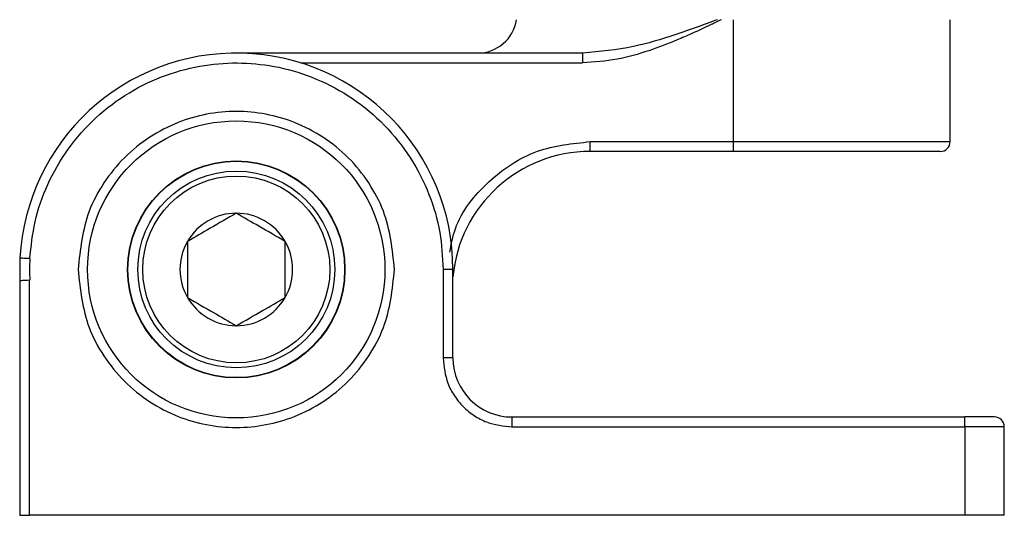
# Model space of a CAD drawing. Units: millimetres. Extents: x 12 to 408, y 5 to 292.
# Drawn here: x 31 to 56, y 215 to 228 of the extents above; entities that cross this region are included whole.
import ezdxf

# ---------------------------------------------------------------- set-up
doc = ezdxf.new("R2010")
doc.units = ezdxf.units.MM

msp = doc.modelspace()

# ---------------------------------------------------------------- linework, layer by layer
at = {"color": 8, "linetype": 'Continuous', "lineweight": 25}
for p, q in [((49.077994, 224.945755), (49.077994, 228.045755)), ((38.092353, 226.945755), (45.245567, 226.945755)), ((49.077994, 224.945755), (54.577994, 224.945755))]:
    msp.add_line(p, q, dxfattribs=at)
at = {"color": 7, "linetype": 'Continuous', "lineweight": 25}
for p, q in [((54.577994, 224.945755), (54.577994, 228.045755)), ((36.741237, 227.195756), (36.452994, 227.195756)), ((45.245567, 227.195756), (36.741237, 227.195756)), ((45.439095, 224.945755), (49.077994, 224.945755)), ((45.439095, 224.695754), (45.439095, 224.945755)), ((49.077994, 224.695754), (49.077994, 224.945755)), ((49.077994, 224.695754), (45.439095, 224.695754)), ((30.952995, 221.695756), (30.952995, 221.407511)), ((41.702994, 221.695756), (41.702994, 219.445755)), ((41.952994, 221.695756), (41.702994, 221.695756)), ((41.952994, 219.445755), (41.952994, 221.695756)), ((30.952995, 221.407511), (30.952995, 215.445754)), ((31.202993, 221.420613), (31.210189, 221.42099)), ((31.202993, 215.445754), (31.202993, 221.420613)), ((41.952994, 219.445755), (41.702994, 219.445755)), ((43.452994, 217.945756), (54.952994, 217.945756)), ((43.452994, 217.945756), (43.452994, 217.695755)), ((54.952994, 217.695755), (54.952994, 217.945756)), ((43.452994, 217.695755), (54.952994, 217.695755)), ((54.952994, 217.695755), (54.952994, 215.445754)), ((55.952994, 217.695755), (54.952994, 217.695755)), ((55.952994, 215.445754), (55.952994, 217.695755)), ((30.952995, 215.445754), (31.202993, 215.445754)), ((54.952994, 215.445754), (31.202993, 215.445754)), ((55.952994, 215.445754), (54.952994, 215.445754))]:
    msp.add_line(p, q, dxfattribs=at)
at = {"color": 7, "linetype": 'Continuous', "lineweight": 25, "flags": 128}
for points in [[(36.741237, 227.195756), (36.740985, 227.19095), (36.740842, 227.188216)], [(31.202993, 221.420613), (31.154222, 221.418058), (31.107324, 221.415599), (31.064102, 221.413334), (31.026217, 221.411348), (30.995126, 221.409721), (30.972024, 221.40851), (30.957798, 221.407765), (30.952995, 221.407511)]]:
    msp.add_lwpolyline(points, dxfattribs=at)
at = {"color": 7, "linetype": 'Continuous', "lineweight": 25}
for radius in [3.77535, 2.758519, 2.75, 2.5, 2.375]:
    msp.add_circle((36.452994, 221.695754), radius, dxfattribs=at)
for centre, radius, start, end in [((42.577994, 228.195754), 1, 270, 351.3730734), ((36.452994, 221.695754), 5.5, 0, 177), ((54.327994, 224.945754), 0.25, 270, 0), ((45.439095, 221.195754), 3.5, 90, 174.8920229), ((36.452994, 221.695754), 1.43, 90, 150), ((36.452994, 221.695754), 1.43, 30, 90), ((36.452994, 221.695754), 1.43, 150, 210), ((36.452994, 221.695754), 1.43, 330, 30), ((36.452994, 221.695754), 5.5, 177, 180), ((36.452994, 221.695754), 5.25, 177, 183), ((36.452994, 221.695754), 1.43, 210, 270), ((36.452994, 221.695754), 1.43, 270, 330), ((43.452994, 219.445754), 1.5, 180, 270), ((55.702994, 217.695754), 0.25, 0, 90)]:
    msp.add_arc(centre, radius, start, end, dxfattribs=at)
at = {"color": 8, "linetype": 'Continuous', "lineweight": 25}
for points, knots in [([(48.672245, 228.045755), (48.585008, 228.013327), (48.225158, 227.87956), (47.519674, 227.634975), (46.476099, 227.30745), (45.679875, 227.235177), (45.245567, 227.195756)], [0, 0, 0, 0, 0.078541824, 0.323982651, 0.631260401, 1, 1, 1, 1]), ([(48.769318, 228.045755), (48.748275, 228.03552), (48.638624, 227.982185), (48.388701, 227.862259), (48.035178, 227.698211), (47.534204, 227.479032), (46.908423, 227.240558), (46.110557, 227.006002), (45.538747, 226.966175), (45.245567, 226.945755)], [0, 0, 0, 0, 0.018869161, 0.098321521, 0.223520838, 0.333126316, 0.539125391, 0.7636984, 1, 1, 1, 1]), ([(41.873039, 222.138629), (41.9114, 222.337777), (42.042694, 223.019371), (42.813949, 223.979471), (44.032639, 224.797024), (44.981904, 224.897408), (45.439095, 224.945755)], [0, 0, 0, 0, 0.123518611, 0.422750273, 0.721981494, 1, 1, 1, 1])]:
    msp.add_open_spline(points, degree=3, knots=knots, dxfattribs=at)
at = {"color": 7, "linetype": 'Continuous', "lineweight": 25}
for points, knots in [([(45.245567, 227.195756), (45.245567, 227.191997), (45.245567, 227.18448), (45.245567, 227.126667), (45.245567, 227.044033), (45.245567, 226.978514), (45.245567, 226.945755)], [0, 0, 0, 0, 0.250006365, 0.499998992, 0.750004862, 1, 1, 1, 1]), ([(31.210189, 221.970518), (31.243231, 222.284856), (31.311227, 222.931717), (31.64445, 223.879319), (32.161279, 224.781446), (32.865004, 225.577401), (33.713477, 226.215692), (34.653506, 226.663125), (35.624044, 226.910514), (36.59117, 226.972484), (37.553728, 226.859984), (38.509987, 226.562136), (39.425315, 226.066126), (40.239217, 225.3843), (40.90032, 224.552605), (41.36923, 223.624667), (41.652398, 222.660924), (41.686448, 222.011391), (41.702994, 221.695756)], [0, 0, 0, 0, 0.058399003, 0.120176442, 0.184431155, 0.250000021, 0.315568835, 0.379823485, 0.441601063, 0.500000053, 0.558399035, 0.620176599, 0.684431182, 0.750000065, 0.815568962, 0.87982362, 0.941601224, 1, 1, 1, 1]), ([(40.469826, 221.695756), (40.416169, 222.201021), (40.333627, 222.978281), (39.832739, 223.913737), (39.31432, 224.556371), (38.670794, 225.078125), (37.735613, 225.563338), (36.452994, 225.809608), (35.170375, 225.563338), (34.235194, 225.078125), (33.591667, 224.556372), (33.07325, 223.913737), (32.572363, 222.97828), (32.48982, 222.201021), (32.436163, 221.695756)], [0, 0, 0, 0, 0.119728217, 0.184180248, 0.250000064, 0.315819579, 0.380271512, 0.500000048, 0.619728511, 0.684180444, 0.750000017, 0.815819787, 0.880271783, 1, 1, 1, 1]), ([(54.327994, 224.695754), (54.310962, 224.695754), (54.275877, 224.695754), (53.983786, 224.695754), (53.499441, 224.695754), (52.816571, 224.695754), (51.977199, 224.695754), (51.036249, 224.695754), (50.057795, 224.695754), (49.398201, 224.695754), (49.077994, 224.695754)], [0, 0, 0, 0, 0.116516023, 0.240011419, 0.368640764, 0.500000041, 0.631359119, 0.759988681, 0.88348399, 1, 1, 1, 1]), ([(36.452994, 223.125753), (36.23171, 222.997995), (35.8179, 222.759083), (35.406147, 222.521357), (35.214578, 222.410754)], [0, 0, 0, 0, 0.5347467, 1, 1, 1, 1]), ([(37.691411, 222.410754), (37.470127, 222.538512), (37.056316, 222.777425), (36.644563, 223.015151), (36.452994, 223.125753)], [0, 0, 0, 0, 0.534746405, 1, 1, 1, 1]), ([(35.214578, 222.410754), (35.214578, 222.155238), (35.214578, 221.67741), (35.214578, 221.201959), (35.214578, 220.980753)], [0, 0, 0, 0, 0.534747266, 1, 1, 1, 1]), ([(37.691411, 220.980753), (37.691411, 221.23627), (37.691411, 221.714098), (37.691411, 222.189549), (37.691411, 222.410754)], [0, 0, 0, 0, 0.534747266, 1, 1, 1, 1]), ([(31.210189, 221.970518), (31.182121, 221.971988), (31.125987, 221.974928), (31.051169, 221.978853), (30.99471, 221.981811), (30.964794, 221.983376), (30.961742, 221.983538), (30.960531, 221.983602)], [0, 0, 0, 0, 0.214693378, 0.429384518, 0.644080399, 0.858771492, 1, 1, 1, 1]), ([(32.436163, 221.695756), (32.48982, 221.190489), (32.572362, 220.413229), (33.073248, 219.477771), (33.59167, 218.83514), (34.235193, 218.313383), (35.170375, 217.82817), (36.452994, 217.581899), (37.735613, 217.82817), (38.670796, 218.313382), (39.314318, 218.835141), (39.83274, 219.477771), (40.333627, 220.413229), (40.416169, 221.190489), (40.469826, 221.695756)], [0, 0, 0, 0, 0.119728449, 0.184180413, 0.249999921, 0.315819647, 0.380271548, 0.499999952, 0.619728429, 0.68418033, 0.749999999, 0.815819553, 0.880271551, 1, 1, 1, 1]), ([(35.214578, 220.980753), (35.435862, 220.852996), (35.849672, 220.614083), (36.261425, 220.376357), (36.452994, 220.265755)], [0, 0, 0, 0, 0.5347467, 1, 1, 1, 1]), ([(36.452994, 220.265755), (36.674277, 220.393512), (37.088088, 220.632425), (37.499841, 220.870151), (37.691411, 220.980753)], [0, 0, 0, 0, 0.534746405, 1, 1, 1, 1]), ([(41.702994, 219.445755), (41.726499, 219.225687), (41.762787, 218.885926), (41.980662, 218.478092), (42.206779, 218.199664), (42.485254, 217.973472), (42.893076, 217.755556), (43.232926, 217.719259), (43.452994, 217.695755)], [0, 0, 0, 0, 0.239442929, 0.369673164, 0.49999995, 0.630229858, 0.76055743, 1, 1, 1, 1]), ([(55.702994, 217.945756), (55.692922, 217.945756), (55.677378, 217.945756), (55.58403, 217.945756), (55.487184, 217.945756), (55.367802, 217.945756), (55.193028, 217.945756), (55.047308, 217.945756), (54.952994, 217.945756)], [0, 0, 0, 0, 0.239442319, 0.369497605, 0.499998759, 0.630051301, 0.760557198, 1, 1, 1, 1])]:
    msp.add_open_spline(points, degree=3, knots=knots, dxfattribs=at)

doc.saveas('drawing.dxf')
